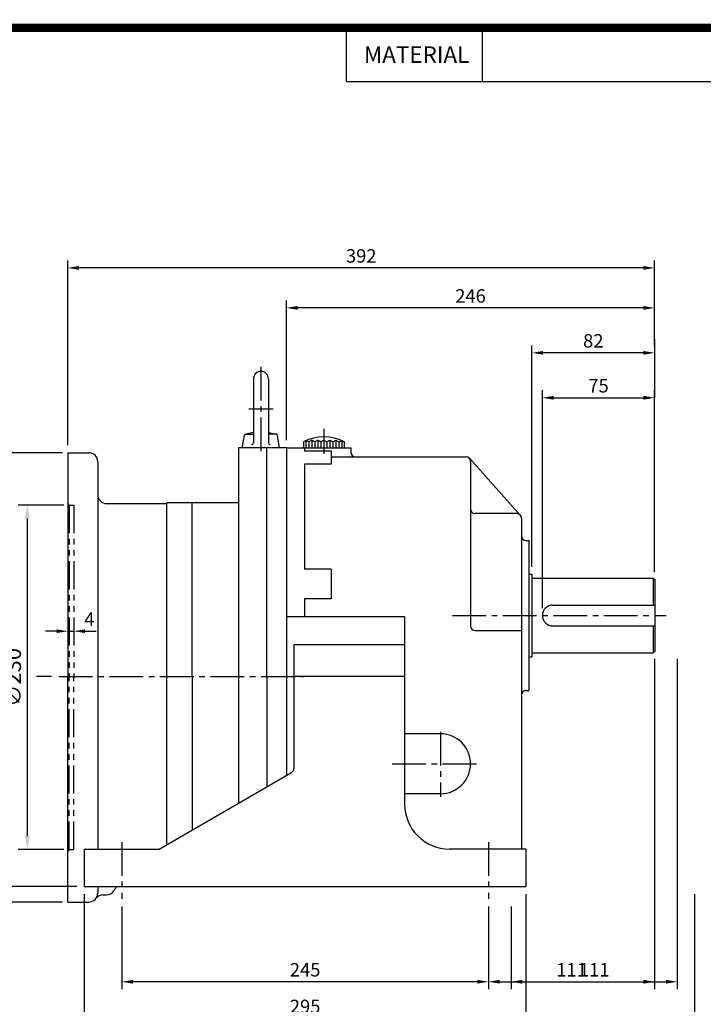
# Model space of a CAD drawing. Extents: x 0 to 1402, y -15 to 990.
# Drawn here: x 478 to 935, y 333 to 990 of the extents above; entities that cross this region are included whole.
import ezdxf
from ezdxf.enums import TextEntityAlignment as Align

# ---------------------------------------------------------------- set-up
doc = ezdxf.new("R2010")
doc.units = 0
doc.header["$LTSCALE"] = 30
doc.header["$MEASUREMENT"] = 0
doc.linetypes.add('CENTER2', pattern=[1.125, 0.75, -0.125, 0.125, -0.125])
doc.linetypes.add('PHANTOM2', pattern=[1.25, 0.625, -0.125, 0.125, -0.125, 0.125, -0.125])
doc.layers.get('0').update_dxf_attribs({"color": 3, "linetype": 'CONTINUOUS'})
doc.layers.get('DEFPOINTS').update_dxf_attribs({"linetype": 'CONTINUOUS'})
for name, color, linetype in [('1', 1, 'CONTINUOUS'), ('2', 2, 'CONTINUOUS'), ('3', 3, 'CONTINUOUS'), ('5', 5, 'CONTINUOUS'), ('CEN', 1, 'CENTER2'), ('DIM', 2, 'CONTINUOUS'), ('PHANTOM', 6, 'PHANTOM2'), ('TEXT2', 2, 'CONTINUOUS')]:
    doc.layers.add(name, color=color, linetype=linetype)
doc.styles.add('ROMANS', font='ROMANS.shx')
doc.styles.get("Standard").update_dxf_attribs({"font": 'romans.shx'})
doc.dimstyles.get("Standard").update_dxf_attribs({"dimtxt": 0.18, "dimasz": 0.18, "dimexe": 0.18, "dimexo": 0.0625, "dimgap": 0.09, "dimtad": 0, "dimtih": 1, "dimtoh": 1, "dimdec": 4, "dimzin": 0, "dimtxsty": 'STANDARD', "dimcen": 0.09, "dimazin": 3, "dimtfac": 1, "dimtdec": 4, "dimtofl": 0, "dimtmove": 0, "dimatfit": 3, "dimtolj": 1, "dimtzin": 0})

# ---------------------------------------------------------------- blocks, each defined once
blk = doc.blocks.new('*D24')
at = {"color": 2, "linetype": 'BYBLOCK'}
for p, q in [((492.91, 406.2), (492.91, 318.19)), ((787.91, 406.2), (787.91, 318.19)), ((780.41, 323.19), (500.41, 323.19))]:
    blk.add_line(p, q, dxfattribs=at)
for points in [[(500.41, 324.44), (500.41, 321.94), (492.91, 323.19)], [(780.41, 324.44), (780.41, 321.94), (787.91, 323.19)]]:
    blk.add_solid(points, dxfattribs=at)
at = {"layer": 'DEFPOINTS', "color": 0, "linetype": 'BYBLOCK'}
for p in [(492.91, 411.2), (787.91, 411.2), (492.91, 323.19)]:
    blk.add_point(p, dxfattribs=at)
at = {"color": 4, "linetype": 'BYBLOCK', "insert": (640.41, 331.19), "char_height": 9, "attachment_point": 5, "style": 'ROMANS'}
blk.add_mtext('\\A1;295', dxfattribs=at)
blk = doc.blocks.new('*D25')
at = {"color": 2, "linetype": 'BYBLOCK'}
for p, q in [((902.21, 563.21), (902.21, 342.66)), ((928.86, 406.2), (928.86, 318.19)), ((1238.86, 406.2), (1238.86, 318.19)), ((791.21, 398.01), (791.21, 342.66)), ((798.71, 347.66), (894.71, 347.66)), ((1231.36, 323.19), (936.36, 323.19))]:
    blk.add_line(p, q, dxfattribs=at)
for points in [[(798.71, 348.91), (798.71, 346.41), (791.21, 347.66)], [(894.71, 348.91), (894.71, 346.41), (902.21, 347.66)], [(936.36, 324.44), (936.36, 321.94), (928.86, 323.19)], [(1231.36, 324.44), (1231.36, 321.94), (1238.86, 323.19)]]:
    blk.add_solid(points, dxfattribs=at)
at = {"layer": 'DEFPOINTS', "color": 0, "linetype": 'BYBLOCK'}
for p in [(902.21, 568.21), (928.86, 411.2), (1238.86, 411.2), (791.21, 403.01), (902.21, 347.66), (928.86, 323.19)]:
    blk.add_point(p, dxfattribs=at)
at = {"color": 4, "linetype": 'BYBLOCK', "char_height": 9, "attachment_point": 5, "style": 'ROMANS'}
for s, insert in [('\\A1;111', (846.71, 355.66)), ('\\A1;310', (1083.86, 331.19))]:
    blk.add_mtext(s, dxfattribs=dict(at, insert=insert))
blk = doc.blocks.new('*D29')
at = {"color": 2, "linetype": 'BYBLOCK'}
for p, q in [((656.21, 709.2), (656.21, 802.57)), ((902.21, 772.57), (902.21, 802.57)), ((894.71, 797.57), (663.71, 797.57))]:
    blk.add_line(p, q, dxfattribs=at)
for points in [[(663.71, 798.82), (663.71, 796.32), (656.21, 797.57)], [(894.71, 798.82), (894.71, 796.32), (902.21, 797.57)]]:
    blk.add_solid(points, dxfattribs=at)
at = {"layer": 'DEFPOINTS', "color": 0, "linetype": 'BYBLOCK'}
for p in [(656.21, 797.57), (902.21, 767.57), (656.21, 704.2)]:
    blk.add_point(p, dxfattribs=at)
at = {"color": 4, "linetype": 'BYBLOCK', "insert": (779.21, 805.57), "char_height": 9, "attachment_point": 5, "style": 'ROMANS'}
blk.add_mtext('\\A1;246', dxfattribs=at)
blk = doc.blocks.new('*D26')
at = {"color": 2, "linetype": 'BYBLOCK'}
for p, q in [((517.91, 398.01), (517.91, 342.66)), ((755.41, 347.66), (525.41, 347.66))]:
    blk.add_line(p, q, dxfattribs=at)
for points in [[(525.41, 348.91), (525.41, 346.41), (517.91, 347.66)], [(755.41, 348.91), (755.41, 346.41), (762.91, 347.66)]]:
    blk.add_solid(points, dxfattribs=at)
at = {"layer": 'DEFPOINTS', "color": 0, "linetype": 'BYBLOCK'}
for p in [(517.91, 403.01), (517.91, 347.66), (762.91, 347.66)]:
    blk.add_point(p, dxfattribs=at)
at = {"color": 4, "linetype": 'BYBLOCK', "insert": (640.41, 355.66), "char_height": 9, "attachment_point": 5, "style": 'ROMANS'}
blk.add_mtext('\\A1;245', dxfattribs=at)
blk = doc.blocks.new('AIR')
at = {"layer": '3', "color": 1}
for p, q in [((0, 12.59), (0, -4.12)), ((-12, 4.6), (-12, 0)), ((-8, 5), (-8, 0)), ((-4, 5), (-4, 0)), ((4, 5), (4, 0)), ((8, 5), (8, 0)), ((12, 4.6), (12, 0))]:
    blk.add_line(p, q, dxfattribs=at)
at = {"layer": '3'}
for p, q in [((-12, 4.6), (-13.5, 3.93)), ((-13.5, 3.93), (-13.5, 0)), ((-10, 3.93), (-12, 4.6)), ((-8, 5), (-10, 3.93)), ((-6, 3.93), (-8, 5)), ((-4, 5), (-6, 3.93)), ((-2, 3.93), (-4, 5)), ((0, 5), (-2, 3.93)), ((0, 5), (2, 3.93)), ((2, 3.93), (4, 5)), ((4, 5), (6, 3.93)), ((6, 3.93), (8, 5)), ((8, 5), (10, 3.93)), ((10, 3.93), (12, 4.6)), ((12, 4.6), (13.5, 3.93)), ((13.5, 3.93), (13.5, 0))]:
    blk.add_line(p, q, dxfattribs=at)
at = {"layer": '3', "color": 3}
for p, q in [((-10, 3.93), (-10, 0)), ((-6, 3.93), (-6, 0)), ((-2, 3.93), (-2, 0)), ((2, 3.93), (2, 0)), ((6, 3.93), (6, 0)), ((10, 3.93), (10, 0))]:
    blk.add_line(p, q, dxfattribs=at)
at = {"layer": '3'}
blk.add_arc((0, -20.93), 28.29, 61.49328, 118.50672, dxfattribs=at)
blk = doc.blocks.new('*D13')
at = {"color": 2, "linetype": 'BYBLOCK'}
for p, q in [((645.22, 553.9), (645.22, 699.27)), ((720.22, 577.9), (720.22, 699.27)), ((652.72, 694.27), (712.72, 694.27))]:
    blk.add_line(p, q, dxfattribs=at)
for points in [[(652.72, 695.52), (652.72, 693.02), (645.22, 694.27)], [(712.72, 695.52), (712.72, 693.02), (720.22, 694.27)]]:
    blk.add_solid(points, dxfattribs=at)
at = {"layer": 'DEFPOINTS', "color": 0, "linetype": 'BYBLOCK'}
for p in [(720.22, 694.27), (720.22, 572.9), (645.22, 548.9)]:
    blk.add_point(p, dxfattribs=at)
at = {"color": 4, "linetype": 'BYBLOCK', "insert": (682.72, 702.27), "char_height": 9, "attachment_point": 5, "style": 'ROMANS'}
blk.add_mtext('\\A1;75', dxfattribs=at)
blk = doc.blocks.new('*D10')
at = {"color": 2, "linetype": 'BYBLOCK'}
for p, q in [((648.58, 581.4), (648.58, 729.27)), ((723.08, 724.27), (656.08, 724.27)), ((730.58, 699.27), (730.58, 729.27))]:
    blk.add_line(p, q, dxfattribs=at)
for points in [[(656.08, 725.52), (656.08, 723.02), (648.58, 724.27)], [(723.08, 725.52), (723.08, 723.02), (730.58, 724.27)]]:
    blk.add_solid(points, dxfattribs=at)
at = {"layer": 'DEFPOINTS', "color": 0, "linetype": 'BYBLOCK'}
for p in [(648.58, 724.27), (730.58, 694.27), (648.58, 576.4)]:
    blk.add_point(p, dxfattribs=at)
at = {"color": 4, "linetype": 'BYBLOCK', "insert": (689.58, 732.27), "char_height": 9, "attachment_point": 5, "style": 'ROMANS'}
blk.add_mtext('\\A1;82', dxfattribs=at)
blk = doc.blocks.new('*D15')
at = {"color": 2, "linetype": 'BYBLOCK'}
for p, q in [((508.63, 665.91), (478.14, 665.91)), ((484.14, 656.91), (484.14, 444.91)), ((508.63, 435.91), (478.14, 435.91))]:
    blk.add_line(p, q, dxfattribs=at)
for points in [[(482.64, 656.91), (485.64, 656.91), (484.14, 665.91)], [(482.64, 444.91), (485.64, 444.91), (484.14, 435.91)]]:
    blk.add_solid(points, dxfattribs=at)
at = {"layer": 'DEFPOINTS', "color": 0, "linetype": 'BYBLOCK'}
for p in [(514.63, 665.91), (484.14, 435.91), (514.63, 435.91)]:
    blk.add_point(p, dxfattribs=at)
at = {"color": 4, "linetype": 'BYBLOCK', "insert": (474.54, 550.91), "char_height": 10.8, "attachment_point": 5, "rotation": 90, "style": 'ROMANS'}
blk.add_mtext('\\A1;∅230', dxfattribs=at)
blk = doc.blocks.new('*D16')
at = {"color": 2, "linetype": 'BYBLOCK'}
for p, q in [((507.63, 700.91), (451.21, 700.91)), ((457.21, 691.91), (457.21, 409.91)), ((507.63, 400.91), (451.21, 400.91))]:
    blk.add_line(p, q, dxfattribs=at)
for points in [[(455.71, 691.91), (458.71, 691.91), (457.21, 700.91)], [(455.71, 409.91), (458.71, 409.91), (457.21, 400.91)]]:
    blk.add_solid(points, dxfattribs=at)
at = {"layer": 'DEFPOINTS', "color": 0, "linetype": 'BYBLOCK'}
for p in [(513.63, 700.91), (457.21, 400.91), (513.63, 400.91)]:
    blk.add_point(p, dxfattribs=at)
at = {"color": 4, "linetype": 'BYBLOCK', "insert": (447.61, 550.91), "char_height": 10.8, "attachment_point": 5, "rotation": 90, "style": 'ROMANS'}
blk.add_mtext('\\A1;∅300', dxfattribs=at)
blk = doc.blocks.new('*D27')
at = {"color": 2, "linetype": 'BYBLOCK'}
for p, q in [((510.22, 705.91), (510.22, 829.29)), ((902.21, 802.57), (902.21, 829.29)), ((894.71, 824.29), (517.72, 824.29))]:
    blk.add_line(p, q, dxfattribs=at)
for points in [[(517.72, 825.54), (517.72, 823.04), (510.22, 824.29)], [(894.71, 825.54), (894.71, 823.04), (902.21, 824.29)]]:
    blk.add_solid(points, dxfattribs=at)
at = {"layer": 'DEFPOINTS', "color": 0, "linetype": 'BYBLOCK'}
for p in [(510.22, 824.29), (902.21, 797.57), (510.22, 700.91)]:
    blk.add_point(p, dxfattribs=at)
at = {"color": 4, "linetype": 'BYBLOCK', "insert": (706.22, 832.29), "char_height": 9, "attachment_point": 5, "style": 'ROMANS'}
blk.add_mtext('\\A1;392', dxfattribs=at)

msp = doc.modelspace()

# ---------------------------------------------------------------- linework, layer by layer
msp.add_line((643.21619, 551.46925), (643.21619, 704.20398))
at = {"color": 2, "linetype": 'BYBLOCK'}
for p, q in [((502.72279, 581.72107), (495.22279, 581.72107)), ((510.22279, 581.72107), (514.22279, 581.72107)), ((521.72279, 581.72107), (529.22279, 581.72107)), ((499.28773, 551.46925), (489.3894, 551.46925)), ((516.21489, 411.20398), (420.19791, 411.20398))]:
    msp.add_line(p, q, dxfattribs=at)
at = {"color": 1}
msp.add_lwpolyline([(2.75, 984.5, 5.5, 5.5, 0), (1399.75, 984.5, 5.5, 5.5, 0), (1399.75, 0, 5.5, 5.5, 0), (2.75, 0, 5.5, 5.5, 0), (2.75, 987.25, 5.5, 5.5, 0)], format="xyseb", dxfattribs=at)
at = {"color": 2, "linetype": 'BYBLOCK'}
for points in [[(502.72279, 582.97107), (502.72279, 580.47107), (510.22279, 581.72107)], [(521.72279, 582.97107), (521.72279, 580.47107), (514.22279, 581.72107)]]:
    msp.add_solid(points, dxfattribs=at)
at = {"layer": '1'}
msp.add_line((696.46925, 948.75), (1399.75, 948.75), dxfattribs=at)
at = {"layer": '2'}
for p, q in [((901.21489, 617.20148), (901.21489, 599.20328)), ((901.21489, 585.20468), (901.21489, 567.20648))]:
    msp.add_line(p, q, dxfattribs=at)
at = {"layer": '3'}
for p, q in [((634.21659, 750.20398), (634.21659, 707.48697)), ((644.21659, 750.20398), (644.21659, 707.48697)), ((626.71659, 704.20398), (628.15867, 712.3824)), ((628.72466, 713.20398), (634.21659, 713.20398)), ((634.21659, 714.28764), (629.12412, 713.35436)), ((644.21659, 714.28764), (649.30907, 713.35436)), ((649.70853, 713.20398), (644.21659, 713.20398)), ((651.71659, 704.20398), (650.27452, 712.3824)), ((624.21809, 704.20398), (624.21809, 466.91753)), ((656.21489, 704.20398), (656.21489, 551.46925)), ((656.21489, 704.20398), (656.21489, 551.46925)), ((510.22279, 700.907), (510.22279, 550.907)), ((510.22279, 700.907), (524.22279, 700.907)), ((686.21489, 702.02689), (668.21489, 702.02689)), ((812.45062, 659.20436), (778.45062, 697.20436)), ((530.22279, 694.907), (530.22279, 436.20398)), ((686.21489, 693.31339), (668.21489, 693.31339)), ((536.22279, 666.907), (576.22279, 666.907)), ((576.22279, 667.45765), (576.22279, 439.68535)), ((593.22119, 551.46925), (593.22119, 667.45765)), ((810.21489, 660.20398), (782.21489, 660.20398)), ((686.21489, 623.1467), (668.21489, 623.1467)), ((686.21489, 603.40602), (668.21489, 603.40602)), ((735.21489, 591.20398), (656.21489, 591.20398)), ((735.21489, 572.55117), (661.21489, 572.55117)), ((656.21489, 569.46745), (656.21489, 485.45859)), ((510.22279, 400.907), (510.22279, 550.907)), ((593.22119, 551.46925), (593.22119, 448.95588)), ((643.21619, 551.46925), (643.21619, 477.92628)), ((656.21489, 551.46925), (656.21489, 485.45859)), ((735.21489, 551.46925), (661.21489, 551.46925)), ((759.21489, 513.20398), (735.21489, 513.20398)), ((571.21489, 436.20398), (659.71901, 487.4891)), ((759.21489, 473.20398), (735.21489, 473.20398)), ((521.21489, 436.20398), (571.21489, 436.20398)), ((816.21489, 436.20398), (765.21489, 436.20398)), ((521.21489, 411.20398), (816.21489, 411.20398)), ((530.22279, 411.20398), (530.22279, 406.907)), ((542.62075, 411.20398), (541.15343, 408.6625)), ((533.78926, 405.6625), (535.95728, 405.6625)), ((510.22279, 400.907), (524.22279, 400.907))]:
    msp.add_line(p, q, dxfattribs=at)
at = {"layer": '3', "color": 3}
for p, q in [((656.21489, 704.20398), (624.21809, 704.20398)), ((656.21489, 704.20398), (656.21489, 485.45859)), ((656.21489, 704.20398), (699.21489, 704.20398)), ((668.21489, 704.20398), (668.21489, 702.02689)), ((699.21489, 704.20398), (699.21489, 701.20398)), ((686.21489, 702.02689), (686.21489, 693.31339)), ((686.21489, 698.20398), (776.21489, 698.20398)), ((668.21489, 693.31339), (668.21489, 623.1467)), ((779.21489, 695.20398), (779.21489, 585.20398)), ((624.21809, 667.45765), (576.22279, 667.45765)), ((813.21489, 657.20398), (813.21489, 592.20398)), ((816.21489, 642.20398), (818.21489, 642.20398)), ((818.21489, 642.20398), (818.21489, 542.20398)), ((686.21489, 623.1467), (686.21489, 603.40602)), ((818.21489, 619.70123), (820.21489, 619.70123)), ((820.21489, 619.70123), (820.21489, 564.70673)), ((820.21489, 617.20148), (901.21489, 617.20148)), ((901.21489, 617.20148), (902.21489, 616.20148)), ((902.21489, 616.20148), (902.21489, 568.20648)), ((668.21489, 603.40602), (668.21489, 591.20398)), ((834.21419, 599.20328), (902.21489, 599.20328)), ((813.21489, 592.20398), (813.21489, 436.20398)), ((735.21489, 591.20398), (735.21489, 466.20398)), ((834.21419, 585.20468), (902.21489, 585.20468)), ((782.21489, 582.20398), (813.21489, 582.20398)), ((661.21489, 572.55117), (661.21489, 490.0848)), ((820.21489, 567.20648), (901.21489, 567.20648)), ((902.21489, 568.20648), (901.21489, 567.20648)), ((818.21489, 564.70673), (820.21489, 564.70673)), ((816.21489, 542.20398), (818.21489, 542.20398)), ((521.21489, 436.20398), (521.21489, 411.20398)), ((816.21489, 436.20398), (816.21489, 411.20398))]:
    msp.add_line(p, q, dxfattribs=at)
at = {"layer": '3'}
for centre, radius, start, end in [((639.21659, 750.20398), 5, 0, 180), ((629.34044, 712.17402), 1.2, 100.38516424, 170), ((649.09275, 712.17402), 1.2, 10, 79.61483576), ((633.01659, 707.48697), 1.2, 270, 0), ((645.41659, 707.48697), 1.2, 180, 270), ((524.22279, 694.907), 6, 0, 90), ((702.21489, 701.20398), 3, 180, 270), ((536.22279, 672.907), 6, 180, 270), ((782.21489, 663.20398), 3, 180, 270), ((810.21489, 657.20398), 3, 0, 90), ((816.21489, 645.20398), 3, 180, 270), ((816.21489, 539.20398), 3, 90, 180), ((759.21489, 493.20398), 20, 270, 90), ((658.21489, 490.0848), 3, 300.09083327, 0), ((765.21489, 466.20398), 30, 180, 270), ((535.95728, 411.6625), 6, 270, 330), ((524.22279, 406.907), 6, 270, 0), ((533.78926, 399.6625), 6, 90, 142.8640483)]:
    msp.add_arc(centre, radius, start, end, dxfattribs=at)
at = {"layer": '3', "color": 3}
for centre, radius, start, end in [((776.21489, 695.20398), 3, 0, 90), ((834.21419, 592.20398), 6.9993, 90, 270), ((782.21489, 585.20398), 3, 180, 270)]:
    msp.add_arc(centre, radius, start, end, dxfattribs=at)
at = {"layer": '5', "color": 1}
for p, q in [((696.46925, 948.75), (696.46925, 984.5)), ((787.21925, 948.75), (787.21925, 984.5))]:
    msp.add_line(p, q, dxfattribs=at)
at = {"layer": 'CEN'}
for p, q in [((639.21659, 758.16079), (639.21659, 701.33269)), ((631.1139, 730.20398), (647.44998, 730.20398)), ((767.09187, 592.20398), (909.84081, 592.20398)), ((504.28773, 551.46925), (667.53592, 551.46925)), ((759.21489, 514.4723), (759.21489, 471.18941)), ((726.84916, 493.20398), (784.68917, 493.20398)), ((546.21489, 440.83348), (546.21489, 403.01471)), ((791.21489, 440.83348), (791.21489, 403.01471))]:
    msp.add_line(p, q, dxfattribs=at)
at = {"layer": 'DEFPOINTS', "color": 0, "linetype": 'BYBLOCK'}
for p in [(504.28773, 551.46925), (521.21489, 411.20398)]:
    msp.add_point(p, dxfattribs=at)
at = {"layer": 'DIM'}
msp.add_line((902.21489, 737.57137), (902.21489, 776.74677), dxfattribs=at)
at = {"layer": 'PHANTOM', "color": 1}
for p, q in [((511.22279, 665.907), (510.22279, 666.907)), ((511.22279, 665.907), (511.22279, 550.907)), ((511.22279, 435.907), (511.22279, 550.907)), ((511.22279, 435.907), (510.22279, 434.907))]:
    msp.add_line(p, q, dxfattribs=at)
at = {"layer": 'PHANTOM'}
for p, q in [((511.22279, 665.907), (514.22279, 665.907)), ((514.22279, 665.907), (514.22279, 550.907)), ((514.22279, 435.907), (514.22279, 550.907)), ((511.22279, 435.907), (514.22279, 435.907))]:
    msp.add_line(p, q, dxfattribs=at)

# ---------------------------------------------------------------- block references
at = {"layer": '3', "xscale": 0.9999999999989999, "yscale": 0.9999999999989999, "zscale": 0.9999999999989999}
msp.add_blockref('AIR', (681.21489, 704.20398), dxfattribs=at)

# ---------------------------------------------------------------- texts
at = {"color": 4, "linetype": 'BYBLOCK', "insert": (524.61289, 589.72107), "char_height": 9, "attachment_point": 5, "style": 'ROMANS'}
msp.add_mtext('\\A1;4', dxfattribs=at)
at = {"layer": 'TEXT2', "style": 'ROMANS'}
msp.add_text('MATERIAL', height=11, dxfattribs=at).set_placement((743.21925, 965.25), align=Align.MIDDLE)

# ---------------------------------------------------------------- dimensions: what is measured, and where the dimension line sits
at = {"layer": 'DIM'}
dim = msp.add_linear_dim(base=(510.22279, 824.29099), p1=(902.21489, 797.57137), p2=(510.22279, 700.907), dimstyle='STANDARD', override={"dimscale": 50, "dimasz": 0.15, "dimexe": 0.1, "dimexo": 0.1, "dimgap": 0.07, "dimtad": 1, "dimtih": 0, "dimdec": 0, "dimzin": 9, "dimtxsty": 'ROMANS', "dimclrd": 2, "dimclre": 2, "dimclrt": 4, "dimtix": 1, "dimtofl": 1, "dimtzin": 9}, dxfattribs=at)
dim.commit()
dim.dimension.update_dxf_attribs({"geometry": '*D27', "text_midpoint": (706.21884, 832.29099)})
for base, p1, p2, text, picture, middle in [((656.21489, 797.57137), (902.21489, 767.57137), (656.21489, 704.20398), '246', '*D29', (779.21489, 805.57137)), ((902.21489, 347.65922), (791.21489, 403.01471), (902.21489, 568.20638), '111', '*D25', (846.71489, 355.65922))]:
    dim = msp.add_linear_dim(base=base, p1=p1, p2=p2, text=text, dimstyle='STANDARD', override={"dimscale": 50, "dimasz": 0.15, "dimexe": 0.1, "dimexo": 0.1, "dimgap": 0.07, "dimtad": 1, "dimtih": 0, "dimtxsty": 'ROMANS', "dimclrd": 2, "dimclre": 2, "dimclrt": 4, "dimtix": 1, "dimtofl": 1}, dxfattribs=at)
    dim.commit()
    dim.dimension.update_dxf_attribs({"geometry": picture, "text_midpoint": middle})
for base, p1, p2, text, picture, middle, set_off in [((820.21489, 767.57137), (902.21489, 737.57137), (820.21489, 619.70123), '82', '*D10', (865.21489, 775.57137), (171.63913, 43.30201)), ((902.21489, 737.57137), (827.21489, 592.20398), (902.21489, 616.20148), '75', '*D13', (868.71489, 745.57137), (181.9901, 43.30201)), ((943.954, 323.19229), (1253.954, 411.20398), (943.954, 411.20398), '310', '*D25', (1098.954, 331.19229), (15.09671, 0)), ((521.21489, 323.19229), (816.21489, 411.20398), (521.21489, 411.20398), '295', '*D24', (668.71489, 331.19229), (28.30633, 0)), ((546.21489, 347.65922), (791.21489, 347.65922), (546.21489, 403.01471), '245', '*D26', (668.71489, 355.65922), (28.30633, 0))]:
    dim = msp.add_linear_dim(base=base, p1=p1, p2=p2, text=text, dimstyle='STANDARD', override={"dimscale": 50, "dimasz": 0.15, "dimexe": 0.1, "dimexo": 0.1, "dimgap": 0.07, "dimtad": 1, "dimtih": 0, "dimtxsty": 'ROMANS', "dimclrd": 2, "dimclre": 2, "dimclrt": 4, "dimtix": 1, "dimtofl": 1}, dxfattribs=at)
    dim.commit()
    dim.dimension.update_dxf_attribs({"geometry": picture, "text_midpoint": middle, "insert": set_off})
for base, p1, p2, text, picture, middle in [((456.21212, 400.907), (512.63391, 700.907), (512.63391, 400.907), '%%C300', '*D16', (446.61212, 550.907)), ((483.13901, 435.907), (513.63391, 665.907), (513.63391, 435.907), '%%C230', '*D15', (473.53901, 550.907))]:
    dim = msp.add_linear_dim(base=base, p1=p1, p2=p2, angle=90, text=text, dimstyle='STANDARD', override={"dimscale": 60, "dimasz": 0.15, "dimexe": 0.1, "dimexo": 0.1, "dimgap": 0.07, "dimtad": 1, "dimtih": 0, "dimtxsty": 'ROMANS', "dimclrd": 2, "dimclre": 2, "dimclrt": 4, "dimtix": 1, "dimtofl": 1}, dxfattribs=at)
    dim.commit()
    dim.dimension.update_dxf_attribs({"geometry": picture, "text_midpoint": middle, "insert": (-1, 0)})

doc.saveas('drawing.dxf')
